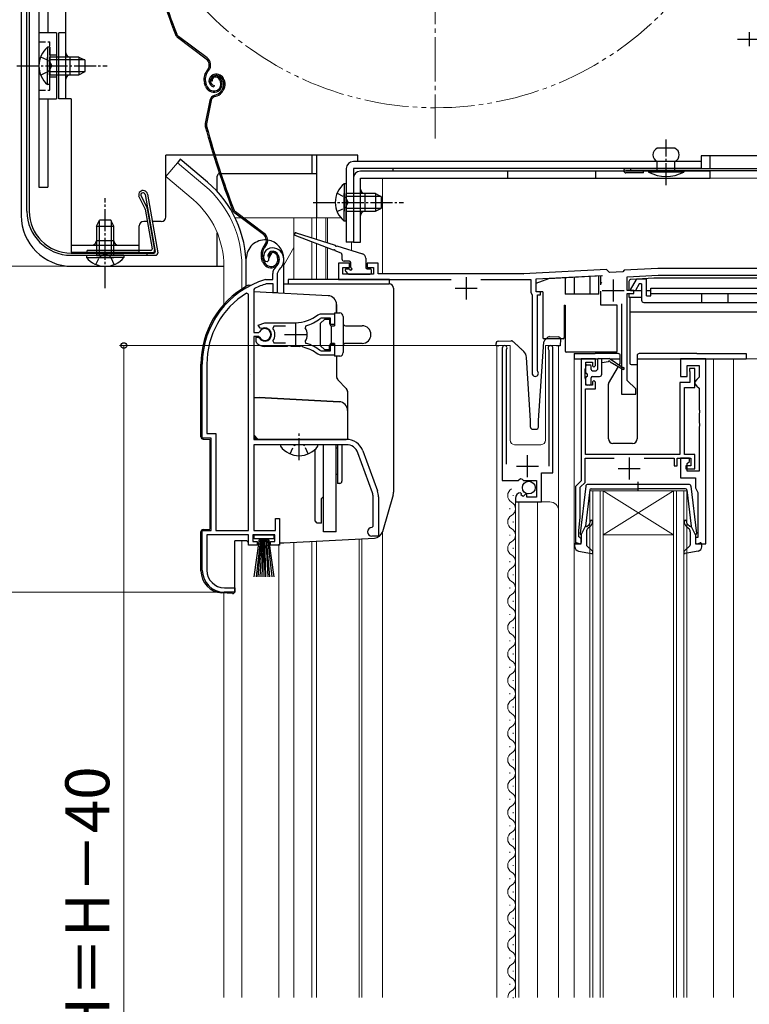
# Model space of a CAD drawing. Extents: x 0 to 1050, y 0 to 1568.
# Drawn here: x 211 to 376, y 915 to 1138 of the extents above; entities that cross this region are included whole.
import ezdxf

# ---------------------------------------------------------------- set-up
doc = ezdxf.new("R2010")
doc.units = 0
for name, pattern in [('YCENTER_1', [13, 10, -1, 1, -1]), ('YDIVIDE_1', [15, 10, -1, 1, -1, 1, -1]), ('YHIDDEN_1', [4, 3, -1])]:
    doc.linetypes.add(name, pattern=pattern)
for name, color, linetype, lineweight in [('YKK_11', 7, 'CONTINUOUS', 30), ('YKK_12', 2, 'CONTINUOUS', 13), ('YKK_13', 4, 'CONTINUOUS', 30), ('YKK_D', 6, 'CONTINUOUS', 13)]:
    doc.layers.add(name, color=color, linetype=linetype, lineweight=lineweight)
doc.styles.add('text-b', font='txt', dxfattribs={"bigfont": 'extfont2.shx'})

msp = doc.modelspace()

# ---------------------------------------------------------------- linework, layer by layer
at = {"layer": 'YKK_11', "linetype": 'ByBlock', "lineweight": -2, "ltscale": 0.5}
for p, q in [((268.19, 1085.47), (267.34, 1083.94)), ((267, 1083.29), (266.55, 1083.33)), ((267.29, 1083.57), (267, 1083.29)), ((267.34, 1083.94), (267.29, 1083.57)), ((285.69, 1082.97), (283.19, 1082.97)), ((283.19, 1082.97), (283.19, 1079.27)), ((285.69, 1081.97), (285.69, 1082.97)), ((292.19, 1082.97), (289.69, 1082.97)), ((289.69, 1082.97), (289.69, 1081.97)), ((292.19, 1080.57), (292.19, 1082.97)), ((268.29, 1079.27), (268.29, 1080.6)), ((269.64, 1081.36), (269.29, 1080.6)), ((269.29, 1080.6), (269.29, 1076.27)), ((284.19, 1080.47), (284.19, 1081.97)), ((284.19, 1081.97), (285.69, 1081.97)), ((291.19, 1080.47), (284.19, 1080.47)), ((289.69, 1081.97), (291.19, 1081.97)), ((291.19, 1081.97), (291.19, 1080.47)), ((325.14, 1080.57), (292.19, 1080.57)), ((344.09, 1081.56), (325.24, 1080.57)), ((328.09, 1079.42), (342.95, 1080.2)), ((344.75, 1080.89), (344.09, 1081.56)), ((347.77, 1081.05), (344.75, 1080.89)), ((348.09, 1081.37), (347.77, 1081.05)), ((355.73, 1081.77), (348.09, 1081.37)), ((348.79, 1079.9), (355.77, 1080.27)), ((348.79, 1076.77), (348.79, 1079.9)), ((384.19, 1081.77), (355.73, 1081.77)), ((355.77, 1080.27), (385.62, 1080.27)), ((266.65, 1079.26), (266.73, 1079.27)), ((266.73, 1079.27), (268.29, 1079.27)), ((266.88, 1078.27), (266.79, 1078.26)), ((268.39, 1078.27), (266.88, 1078.27)), ((268.39, 1076.27), (268.39, 1078.27)), ((283.19, 1079.27), (308.81, 1079.27)), ((315.57, 1079.27), (326.89, 1079.27)), ((326.89, 1079.27), (326.89, 1076.29)), ((328.09, 1076.47), (328.09, 1079.42)), ((262.79, 1075.94), (262.33, 1076.19)), ((262.79, 1022.27), (262.79, 1075.94)), ((264.16, 1077.24), (263.99, 1076.97)), ((263.99, 1076.97), (263.99, 1067.22)), ((269.29, 1076.27), (268.39, 1076.27)), ((326.89, 1076.29), (327.19, 1075.77)), ((327.19, 1075.77), (327.19, 1057.97)), ((329.09, 1076.47), (328.09, 1076.47)), ((328.39, 1058.57), (328.39, 1075.77)), ((328.39, 1075.77), (329.09, 1075.77)), ((329.09, 1075.77), (329.09, 1076.47)), ((350.29, 1076.77), (348.79, 1076.77)), ((348.79, 1056.37), (348.79, 1076.07)), ((348.79, 1076.07), (350.29, 1076.07)), ((350.29, 1076.07), (350.29, 1076.77)), ((347.49, 1073.77), (347.49, 1053.27)), ((278.52, 1071.25), (279.14, 1071.47)), ((279.14, 1071.47), (282.29, 1071.47)), ((282.29, 1071.47), (282.29, 1069.02)), ((265.01, 1068.87), (266.49, 1069.47)), ((265.47, 1068.22), (265.01, 1068.87)), ((266.49, 1069.47), (273.49, 1069.47)), ((275.81, 1068.77), (275.64, 1068.31)), ((279.25, 1070.47), (279.06, 1070.4)), ((281.39, 1070.47), (279.25, 1070.47)), ((281.39, 1069.02), (281.39, 1070.47)), ((282.29, 1069.02), (281.39, 1069.02)), ((263.99, 1067.22), (265.02, 1067.22)), ((265.02, 1067.22), (265.28, 1067.38)), ((265.84, 1068.12), (265.47, 1068.22)), ((268.54, 1068.67), (268.3, 1068.18)), ((271.19, 1068.67), (268.54, 1068.67)), ((263.99, 1066.32), (263.99, 1042.97)), ((265.02, 1066.32), (263.99, 1066.32)), ((264.49, 1065.16), (264.49, 1066.17)), ((264.49, 1066.17), (264.93, 1066.17)), ((264.65, 1064.79), (264.49, 1065.16)), ((264.93, 1066.17), (265.19, 1066.02)), ((265.28, 1066.15), (265.02, 1066.32)), ((268.3, 1065.35), (268.54, 1064.87)), ((268.54, 1064.87), (271.19, 1064.87)), ((275.64, 1065.23), (275.81, 1064.76)), ((281.39, 1063.07), (281.39, 1064.52)), ((281.39, 1064.52), (282.29, 1064.52)), ((282.29, 1064.52), (282.29, 1062.07)), ((271.53, 1064.07), (266.49, 1064.07)), ((271.71, 1064.19), (271.53, 1064.07)), ((272.26, 1064.19), (271.71, 1064.19)), ((272.45, 1064.07), (272.26, 1064.19)), ((273.49, 1064.07), (272.45, 1064.07)), ((274.53, 1064.12), (274.34, 1064.02)), ((275.08, 1064.03), (274.53, 1064.12)), ((275.23, 1063.88), (275.08, 1064.03)), ((279.14, 1062.07), (278.52, 1062.29)), ((279.06, 1063.13), (279.25, 1063.07)), ((282.29, 1062.07), (279.14, 1062.07)), ((279.25, 1063.07), (281.39, 1063.07)), ((320.39, 1063.72), (320.39, 1033.67)), ((321.34, 1063.24), (321.39, 1063.41)), ((321.34, 1037.37), (321.34, 1063.24)), ((330.89, 1063.41), (330.94, 1063.24)), ((330.94, 1063.24), (330.94, 1036.87)), ((331.89, 1035.37), (331.89, 1063.72)), ((252.29, 1043.27), (252.29, 1060.07)), ((253.34, 1060.07), (253.34, 1044.32)), ((341.59, 1061.27), (338.29, 1061.27)), ((338.29, 1061.27), (338.29, 1033.57)), ((339.39, 1059.27), (339.39, 1060.47)), ((339.39, 1060.47), (340.89, 1060.47)), ((340.89, 1060.47), (340.89, 1059.67)), ((341.19, 1059.37), (341.59, 1059.77)), ((341.59, 1059.77), (341.59, 1061.27)), ((366.59, 1061.27), (360.89, 1061.27)), ((360.89, 1061.27), (360.89, 1057.27)), ((362.39, 1057.27), (362.39, 1059.77)), ((362.39, 1059.77), (365.09, 1059.77)), ((365.09, 1059.77), (365.09, 1057.07)), ((366.59, 1019.27), (366.59, 1061.27)), ((328.45, 1058.39), (328.39, 1058.57)), ((339.19, 1058.82), (339.29, 1059.04)), ((339.19, 1056.91), (339.19, 1058.82)), ((339.29, 1059.04), (339.39, 1059.27)), ((340.89, 1059.67), (341.19, 1059.37)), ((364.09, 1059.07), (362.89, 1059.07)), ((362.89, 1059.07), (362.89, 1058.67)), ((362.89, 1058.67), (362.94, 1058.5)), ((362.94, 1058.5), (362.99, 1058.34)), ((362.99, 1058.34), (362.99, 1055.87)), ((364.09, 1054.77), (364.09, 1059.07)), ((339.29, 1056.69), (339.19, 1056.91)), ((339.39, 1056.47), (339.29, 1056.69)), ((339.39, 1055.27), (339.39, 1056.47)), ((340.89, 1055.27), (339.39, 1055.27)), ((341.19, 1056.37), (340.89, 1056.07)), ((340.89, 1056.07), (340.89, 1055.27)), ((341.59, 1055.97), (341.19, 1056.37)), ((341.59, 1054.47), (341.59, 1055.97)), ((350.69, 1054.47), (348.79, 1056.37)), ((362.99, 1055.87), (360.69, 1055.87)), ((360.69, 1055.87), (360.69, 1039.57)), ((360.89, 1057.27), (362.39, 1057.27)), ((364.59, 1056.57), (364.09, 1056.07)), ((364.09, 1056.07), (364.09, 1055.57)), ((364.09, 1055.57), (364.59, 1055.07)), ((365.09, 1057.07), (364.59, 1056.57)), ((339.29, 1039.57), (339.29, 1054.47)), ((339.29, 1054.47), (341.59, 1054.47)), ((347.49, 1053.27), (350.69, 1053.27)), ((350.69, 1053.27), (350.69, 1054.47)), ((361.79, 1039.57), (361.79, 1054.77)), ((361.79, 1054.77), (364.09, 1054.77)), ((364.59, 1055.07), (365.09, 1054.57)), ((365.09, 1054.57), (365.09, 1049.73)), ((365.09, 1049.73), (365.21, 1049.54)), ((365.21, 1048.99), (365.09, 1048.81)), ((365.09, 1048.81), (365.09, 1046.73)), ((365.21, 1049.54), (365.21, 1048.99)), ((365.09, 1046.73), (365.21, 1046.54)), ((365.21, 1046.54), (365.21, 1045.99)), ((253.34, 1044.32), (255.34, 1044.32)), ((255.34, 1044.32), (255.34, 1022.27)), ((365.21, 1045.99), (365.09, 1045.81)), ((365.09, 1045.81), (365.09, 1035.77)), ((254.29, 1043.27), (252.29, 1043.27)), ((254.29, 1022.27), (254.29, 1043.27)), ((263.99, 1042.97), (284.99, 1042.97)), ((284.99, 1041.77), (263.99, 1041.77)), ((263.99, 1041.77), (263.99, 1022.27)), ((290.92, 1030.86), (287.62, 1039.93)), ((288.75, 1040.34), (292.05, 1031.27)), ((339.19, 1033.19), (339.19, 1038.67)), ((339.19, 1038.67), (345.79, 1038.67)), ((360.69, 1039.57), (339.29, 1039.57)), ((352.59, 1038.67), (359.39, 1038.67)), ((359.39, 1038.67), (359.39, 1036.97)), ((360.09, 1036.97), (360.09, 1038.67)), ((360.09, 1038.67), (363.19, 1038.67)), ((362.89, 1038.67), (360.89, 1038.67)), ((360.89, 1038.67), (360.89, 1034.27)), ((364.09, 1039.57), (361.79, 1039.57)), ((362.39, 1037.47), (362.89, 1037.97)), ((362.39, 1035.77), (362.39, 1037.47)), ((362.89, 1037.97), (362.89, 1038.67)), ((363.19, 1038.67), (363.19, 1036.97)), ((364.09, 1036.27), (364.09, 1039.57)), ((329.29, 1028.77), (329.29, 1035.37)), ((329.29, 1035.37), (331.89, 1035.37)), ((359.39, 1036.97), (360.09, 1036.97)), ((363.19, 1036.97), (362.09, 1036.97)), ((362.09, 1036.97), (362.09, 1036.27)), ((362.09, 1036.27), (364.09, 1036.27)), ((365.09, 1035.77), (362.39, 1035.77)), ((320.39, 1033.67), (324.02, 1033.67)), ((324.02, 1033.67), (324.56, 1034.12)), ((324.56, 1034.12), (324.89, 1033.97)), ((324.89, 1033.97), (325.19, 1033.67)), ((325.19, 1033.67), (328.19, 1033.67)), ((328.19, 1033.67), (328.19, 1029.87)), ((338.29, 1033.57), (336.99, 1032.27)), ((338.09, 1032.09), (339.19, 1033.19)), ((360.89, 1034.27), (364.29, 1034.27)), ((364.29, 1034.27), (364.29, 1031.97)), ((324.78, 1030.62), (324.57, 1030.87)), ((336.99, 1032.27), (336.99, 1019.27)), ((338.09, 1025.27), (338.09, 1032.09)), ((364.29, 1031.97), (364.68, 1031.18)), ((364.68, 1031.18), (364.79, 1030.94)), ((364.79, 1030.94), (364.79, 1020.67)), ((291.09, 1023.27), (291.09, 1029.9)), ((292.29, 1029.9), (292.29, 1020.97)), ((323.39, 1029.57), (323.39, 1028.77)), ((323.39, 1028.77), (329.29, 1028.77)), ((324.7, 1030.3), (324.78, 1030.62)), ((325.17, 1030.03), (324.7, 1030.3)), ((325.74, 1030.6), (325.17, 1030.03)), ((325.99, 1030.5), (325.74, 1030.6)), ((325.99, 1029.87), (325.99, 1030.5)), ((328.19, 1029.87), (325.99, 1029.87)), ((268.89, 1022.27), (268.89, 1024.97)), ((268.89, 1024.97), (269.79, 1024.97)), ((269.79, 1024.97), (269.79, 1018.97)), ((337.79, 1022.27), (338.09, 1025.27)), ((252.29, 1013.27), (252.29, 1022.27)), ((252.29, 1022.27), (254.29, 1022.27)), ((255.34, 1022.27), (262.79, 1022.27)), ((263.99, 1022.27), (268.89, 1022.27)), ((290.79, 1022.97), (291.09, 1023.27)), ((337.79, 1020.87), (337.79, 1022.27)), ((262.79, 1021.27), (253.34, 1021.27)), ((253.34, 1021.27), (253.34, 1013.27)), ((262.79, 1018.97), (262.79, 1021.27)), ((268.79, 1021.27), (263.79, 1021.27)), ((263.79, 1021.27), (263.79, 1019.77)), ((263.79, 1019.77), (264.79, 1019.77)), ((264.79, 1019.77), (264.79, 1018.97)), ((267.79, 1018.97), (267.79, 1019.77)), ((267.79, 1019.77), (268.79, 1019.77)), ((268.79, 1019.77), (268.79, 1021.27)), ((292.29, 1020.97), (290.79, 1020.97)), ((337.99, 1020.67), (337.79, 1020.87)), ((338.29, 1020.37), (337.99, 1020.67)), ((338.29, 1019.27), (338.29, 1020.37)), ((364.79, 1020.67), (364.29, 1020.67)), ((364.29, 1020.67), (364.29, 1019.27)), ((264.79, 1018.97), (262.79, 1018.97)), ((269.79, 1018.97), (267.79, 1018.97)), ((336.99, 1019.27), (338.29, 1019.27)), ((364.29, 1019.27), (366.59, 1019.27)), ((257.34, 1009.27), (259.69, 1009.27)), ((259.69, 1009.27), (259.69, 1008.27)), ((259.69, 1008.27), (257.29, 1008.27))]:
    msp.add_line(p, q, dxfattribs=at)
at = {"layer": 'YKK_11', "ltscale": 0.5}
for p, q in [((312.19, 1079.77), (312.19, 1074.77)), ((345.59, 1079.27), (345.59, 1074.27)), ((309.69, 1077.27), (314.69, 1077.27)), ((343.09, 1076.77), (348.09, 1076.77)), ((273.49, 1069.27), (273.49, 1064.27)), ((270.99, 1066.77), (275.99, 1066.77)), ((326.14, 1034.37), (326.14, 1039.37)), ((349.19, 1038.87), (349.19, 1033.87)), ((323.64, 1036.87), (328.64, 1036.87)), ((346.69, 1036.37), (351.69, 1036.37))]:
    msp.add_line(p, q, dxfattribs=at)
at = {"layer": 'YKK_11', "linetype": 'ByBlock', "lineweight": -2, "ltscale": 0.5}
for centre, radius, start, end in [((268.19, 1084.47), 2, 90, 214.8357), ((268.19, 1083.87), 2.6, 0, 90), ((268.19, 1083.87), 1.6, 0, 90), ((270.29, 1080.6), 2, 130.6293, 180), ((267.49, 1083.87), 2.3, 310.6294, 0), ((267.49, 1083.87), 3.3, 310.6294, 0), ((325.14, 1082.57), 2, 270, 273), ((272.29, 1060.07), 20, 106.3844, 180), ((272.29, 1060.07), 19, 106.8198, 115.3285), ((272.29, 1060.07), 18.95, 121.6998, 180), ((273.49, 1077.47), 8, 270, 308.9425), ((273.49, 1077.47), 9, 284.9566, 308.2843), ((266.49, 1066.77), 1.5, 210, 115.4059), ((266.49, 1066.77), 1.35, 207.0357, 152.9643), ((266.49, 1066.77), 2.3, 322.0201, 37.9799), ((273.49, 1066.77), 2.65, 324.4524, 35.5476), ((266.49, 1066.77), 2.7, 227.0141, 270), ((273.49, 1056.07), 9, 51.7157, 75.0434), ((320.94, 1063.72), 0.55, 325.4396, 180), ((331.34, 1063.72), 0.55, 0, 214.5607), ((273.49, 1056.07), 8, 83.8901, 90), ((273.49, 1056.07), 8, 51.0576, 77.4058), ((327.89, 1057.97), 0.7, 180, 36.8699), ((284.99, 1038.97), 4, 20, 90), ((284.99, 1038.97), 2.8, 20, 90), ((288.29, 1029.9), 2.8, 0, 20), ((288.29, 1029.9), 4, 0, 20), ((324.69, 1029.57), 1.3, 95.2159, 180), ((290.79, 1021.97), 1, 90, 270), ((257.29, 1013.27), 5, 180, 270), ((257.34, 1013.27), 4, 180, 270)]:
    msp.add_arc(centre, radius, start, end, dxfattribs=at)
at = {"layer": 'YKK_12', "linetype": 'YCENTER_1'}
msp.add_line((305.19, 1111.27), (305.19, 1270.27), dxfattribs=at)
at = {"layer": 'YKK_12'}
for p, q in [((278.19, 1107.47), (278.19, 1093.27)), ((246.64, 1105.8), (244, 1102.66)), ((252.86, 1100.58), (246.64, 1105.8)), ((250.22, 1097.44), (244, 1102.66)), ((384.19, 1102.27), (293.19, 1102.27)), ((293.19, 1102.27), (293.19, 1080.57)), ((294.19, 1102.27), (294.19, 1102.27)), ((259.75, 1093.27), (261.14, 1093.27)), ((261.64, 1093.27), (283.74, 1093.27)), ((273.09, 1093.27), (273.09, 1079.27)), ((277.19, 1093.27), (277.19, 1088.72)), ((278.19, 1093.27), (278.19, 1088.4)), ((280.37, 1093.27), (280.37, 1087.71)), ((280.71, 1093.27), (280.71, 1087.61)), ((277.19, 1087.81), (277.19, 1079.27)), ((278.19, 1087.42), (278.19, 1079.27)), ((280.37, 1086.57), (280.37, 1079.3)), ((286.19, 1087.77), (286.19, 1085.88)), ((273.09, 1086.51), (270.79, 1082.53)), ((280.71, 1086.45), (280.71, 1079.29)), ((257.19, 1082.27), (257.19, 1073.63)), ((261.29, 1082.27), (261.29, 1077.13)), ((322.19, 1064.27), (319.19, 1064.27)), ((319.19, 1064.27), (319.19, 916.27)), ((322.19, 1064.27), (322.19, 1042.77)), ((333.19, 1064.27), (330.19, 1064.27)), ((330.19, 1064.27), (330.19, 1042.77)), ((333.19, 1064.27), (333.19, 916.27)), ((336.69, 1061.27), (336.69, 916.27)), ((368.39, 1061.27), (368.39, 916.27)), ((381.59, 1061.27), (372.89, 1061.27)), ((372.89, 1061.27), (372.89, 916.27)), ((323.19, 1041.77), (329.19, 1041.77)), ((340.29, 1031.27), (343.29, 1031.27)), ((340.29, 916.27), (340.29, 1031.27)), ((340.99, 1031.27), (340.99, 916.27)), ((342.59, 916.27), (342.59, 1031.27)), ((359.29, 1031.27), (343.29, 1031.27)), ((359.29, 1031.27), (343.29, 1021.27)), ((343.29, 1031.27), (359.29, 1021.27)), ((343.29, 1031.27), (343.29, 916.27)), ((359.29, 1031.27), (362.29, 1031.27)), ((359.29, 916.27), (359.29, 1031.27)), ((359.99, 1031.27), (359.99, 916.27)), ((361.59, 916.27), (361.59, 1031.27)), ((362.29, 1031.27), (362.29, 916.27)), ((322.89, 1030.12), (322.89, 1030.32)), ((323.39, 1028.77), (331.19, 1028.77)), ((323.39, 1028.77), (323.39, 916.27)), ((324.19, 1028.77), (324.19, 916.27)), ((328.39, 1028.77), (328.39, 916.27)), ((322.13, 1027.12), (322.13, 1027.32)), ((322.89, 1024.12), (322.89, 1024.32)), ((293.19, 1022.01), (293.19, 916.27)), ((261.29, 1019.97), (261.29, 916.27)), ((273.09, 1019.56), (273.09, 916.27)), ((277.19, 1019.78), (277.19, 916.27)), ((278.19, 1019.86), (278.19, 916.27)), ((287.89, 1020.36), (287.89, 916.27)), ((288.49, 1020.4), (288.49, 916.27)), ((322.13, 1021.12), (322.13, 1021.32)), ((359.29, 1021.27), (343.29, 1021.27)), ((269.69, 916.27), (269.69, 1019.17)), ((322.89, 1018.12), (322.89, 1018.32)), ((322.13, 1015.12), (322.13, 1015.32)), ((322.89, 1012.12), (322.89, 1012.32)), ((322.13, 1009.12), (322.13, 1009.32)), ((257.19, 1008.07), (257.19, 916.27)), ((322.89, 1006.12), (322.89, 1006.32)), ((322.13, 1003.12), (322.13, 1003.32)), ((322.89, 1000.12), (322.89, 1000.32)), ((322.13, 997.12), (322.13, 997.32)), ((322.89, 994.12), (322.89, 994.32)), ((322.13, 991.12), (322.13, 991.32)), ((322.89, 988.12), (322.89, 988.32)), ((322.13, 985.12), (322.13, 985.32)), ((322.89, 982.12), (322.89, 982.32)), ((322.13, 979.12), (322.13, 979.32)), ((322.89, 976.12), (322.89, 976.32)), ((322.13, 973.12), (322.13, 973.32)), ((322.89, 970.12), (322.89, 970.32)), ((322.13, 967.12), (322.13, 967.32)), ((322.89, 964.12), (322.89, 964.32)), ((322.13, 961.12), (322.13, 961.32)), ((322.89, 958.12), (322.89, 958.32)), ((322.13, 955.12), (322.13, 955.32)), ((322.89, 952.12), (322.89, 952.32)), ((322.13, 949.12), (322.13, 949.32)), ((322.89, 946.12), (322.89, 946.32)), ((322.13, 943.12), (322.13, 943.32)), ((322.89, 940.12), (322.89, 940.32)), ((322.13, 937.12), (322.13, 937.32)), ((322.89, 934.12), (322.89, 934.32)), ((322.13, 931.12), (322.13, 931.32)), ((322.89, 928.12), (322.89, 928.32)), ((322.13, 925.12), (322.13, 925.32)), ((322.89, 922.12), (322.89, 922.32)), ((322.13, 919.12), (322.13, 919.32)), ((322.89, 916.12), (322.89, 916.32))]:
    msp.add_line(p, q, dxfattribs=at)
at = {"layer": 'YKK_12', "linetype": 'YDIVIDE_1'}
msp.add_circle((305.19, 1190.77), 72.5, dxfattribs=at)
at = {"layer": 'YKK_12'}
for centre, radius, start, end in [((237.19, 1082.27), 24.1, 0, 49.4407), ((237.19, 1082.27), 20, 0, 49.3261), ((323.19, 1042.77), 1, 180, 270), ((329.19, 1042.77), 1, 270, 0), ((323.35, 1030.22), 1.72, 119.2025, 240.7975), ((321.67, 1027.22), 1.72, 299.2025, 60.7975), ((331.19, 1026.77), 2, 0, 90), ((323.35, 1024.22), 1.72, 119.2025, 240.7975), ((321.67, 1021.22), 1.72, 299.2025, 60.7975), ((323.35, 1018.22), 1.72, 119.2025, 240.7975), ((321.67, 1015.22), 1.72, 299.2025, 60.7975), ((323.35, 1012.22), 1.72, 119.2025, 240.7975), ((321.67, 1009.22), 1.72, 299.2025, 60.7975), ((323.35, 1006.22), 1.72, 119.2025, 240.7975), ((321.67, 1003.22), 1.72, 299.2025, 60.7975), ((323.35, 1000.22), 1.72, 119.2025, 240.7975), ((321.67, 997.22), 1.72, 299.2025, 60.7975), ((323.35, 994.22), 1.72, 119.2025, 240.7975), ((321.67, 991.22), 1.72, 299.2025, 60.7975), ((323.35, 988.22), 1.72, 119.2025, 240.7975), ((321.67, 985.22), 1.72, 299.2025, 60.7975), ((323.35, 982.22), 1.72, 119.2025, 240.7975), ((321.67, 979.22), 1.72, 299.2025, 60.7975), ((323.35, 976.22), 1.72, 119.2025, 240.7975), ((321.67, 973.22), 1.72, 299.2025, 60.7975), ((323.35, 970.22), 1.72, 119.2025, 240.7975), ((321.67, 967.22), 1.72, 299.2025, 60.7975), ((323.35, 964.22), 1.72, 119.2025, 240.7975), ((321.67, 961.22), 1.72, 299.2025, 60.7975), ((323.35, 958.22), 1.72, 119.2025, 240.7975), ((321.67, 955.22), 1.72, 299.2025, 60.7975), ((323.35, 952.22), 1.72, 119.2025, 240.7975), ((321.67, 949.22), 1.72, 299.2025, 60.7975), ((323.35, 946.22), 1.72, 119.2025, 240.7975), ((321.67, 943.22), 1.72, 299.2025, 60.7975), ((323.35, 940.22), 1.72, 119.2025, 240.7975), ((321.67, 937.22), 1.72, 299.2025, 60.7975), ((323.35, 934.22), 1.72, 119.2025, 240.7975), ((321.67, 931.22), 1.72, 299.2025, 60.7975), ((323.35, 928.22), 1.72, 119.2025, 240.7975), ((321.67, 925.22), 1.72, 299.2025, 60.7975), ((323.35, 922.22), 1.72, 119.2025, 240.7975), ((321.67, 919.22), 1.72, 299.2025, 60.7975), ((323.35, 916.22), 1.72, 119.2025, 178.3049)]:
    msp.add_arc(centre, radius, start, end, dxfattribs=at)
at = {"layer": 'YKK_13'}
for p, q in [((215.19, 1222.37), (215.19, 1100.27)), ((217.19, 1221.87), (217.19, 1135.27)), ((211.19, 1220.5), (211.19, 1093.77)), ((212.49, 1094.77), (212.49, 1220.55)), ((212.99, 1220.55), (212.99, 1094.77)), ((221.29, 1120.27), (221.29, 1218.27)), ((215.19, 1211.77), (215.19, 1100.27)), ((219.19, 1135.27), (215.19, 1135.27)), ((219.19, 1135.27), (219.19, 1120.27)), ((221.29, 1135.27), (219.69, 1135.27)), ((219.69, 1120.27), (219.69, 1135.27)), ((253.2, 1129.34), (246.7, 1134.22)), ((253.38, 1129.58), (246.88, 1134.46)), ((376.49, 1135.47), (376.49, 1132.27)), ((217.18, 1132.02), (217.18, 1125.77)), ((217.69, 1132.02), (217.18, 1132.02)), ((217.69, 1132.02), (217.69, 1125.77)), ((217.18, 1123.52), (217.18, 1129.77)), ((224.29, 1129.77), (217.69, 1129.77)), ((217.69, 1123.52), (217.69, 1129.77)), ((225.59, 1129.12), (217.69, 1129.12)), ((222.29, 1125.77), (222.29, 1129.77)), ((224.29, 1129.77), (224.29, 1125.77)), ((224.29, 1129.77), (225.69, 1129.07)), ((225.69, 1126.47), (225.69, 1129.07)), ((253.54, 1126.96), (253.26, 1126.59)), ((225.59, 1126.43), (217.69, 1126.43)), ((217.69, 1125.77), (224.29, 1125.77)), ((224.29, 1125.77), (225.69, 1126.47)), ((253.5, 1126.41), (253.78, 1126.78)), ((254.96, 1125.79), (254.77, 1125.73)), ((255.05, 1125.51), (254.86, 1125.45)), ((256.55, 1124.64), (256.71, 1124.16)), ((257.23, 1124.64), (257.35, 1124.26)), ((217.69, 1123.52), (217.18, 1123.52)), ((253.03, 1123.17), (252.81, 1123.86)), ((253.32, 1123.26), (253.09, 1123.95)), ((254.56, 1124.3), (254.27, 1124.21)), ((254.97, 1123.32), (254.91, 1123.03)), ((256.27, 1124.54), (256.42, 1124.07)), ((256.97, 1122.75), (256.72, 1122.25)), ((256.94, 1124.55), (257.08, 1124.13)), ((257.24, 1122.62), (256.98, 1122.11)), ((215.19, 1120.27), (219.19, 1120.27)), ((217.19, 1120.27), (217.19, 1100.27)), ((222.49, 1120.27), (219.69, 1120.27)), ((222.49, 1120.27), (222.49, 1085.47)), ((255.01, 1121.08), (255.55, 1121.25)), ((255.1, 1120.79), (255.65, 1120.97)), ((254.01, 1119.95), (252.95, 1114.7)), ((254.3, 1119.89), (253.24, 1114.64)), ((359.59, 1109.07), (355.59, 1109.07)), ((243.99, 1093.47), (243.99, 1107.47)), ((254.87, 1107.47), (243.99, 1107.47)), ((287.59, 1107.47), (255.18, 1107.47)), ((277.19, 1107.47), (277.19, 1103.27)), ((278.19, 1107.47), (278.19, 1093.27)), ((287.59, 1106.07), (287.59, 1107.47)), ((380.69, 1107.37), (365.59, 1107.37)), ((365.59, 1107.37), (365.59, 1104.47)), ((367.59, 1104.47), (367.59, 1107.37)), ((247.28, 1106.56), (246.64, 1105.8)), ((253.5, 1101.34), (247.28, 1106.56)), ((284.99, 1104.47), (284.99, 1087.77)), ((365.59, 1106.07), (286.59, 1106.07)), ((286.59, 1104.47), (286.59, 1087.77)), ((365.59, 1104.47), (286.59, 1104.47)), ((295.59, 1104.47), (295.59, 1103.87)), ((348.49, 1104.47), (380.69, 1104.47)), ((349.49, 1104.47), (349.49, 1103.97)), ((355.59, 1103.87), (355.59, 1106.07)), ((359.59, 1103.87), (359.59, 1106.07)), ((255.69, 1099.23), (255.69, 1102.77)), ((256.22, 1103.27), (256.19, 1103.27)), ((278.19, 1103.27), (256.54, 1103.27)), ((286.59, 1102.27), (286.59, 1087.77)), ((367.59, 1103.87), (288.19, 1103.87)), ((288.19, 1102.27), (367.59, 1102.27)), ((288.19, 1087.77), (288.19, 1102.27)), ((321.59, 1103.87), (321.59, 1102.27)), ((341.59, 1103.87), (341.59, 1102.27)), ((380.69, 1103.97), (348.49, 1103.97)), ((352.49, 1103.47), (348.49, 1103.47)), ((352.49, 1103.47), (352.49, 1103.97)), ((361.59, 1103.87), (353.59, 1103.87)), ((353.59, 1103.87), (353.59, 1103.67)), ((361.59, 1103.67), (353.59, 1103.67)), ((361.59, 1103.87), (361.59, 1103.67)), ((367.59, 1102.27), (367.59, 1103.87)), ((215.19, 1100.27), (217.19, 1100.27)), ((284.48, 1101.02), (284.48, 1094.77)), ((284.99, 1101.02), (284.48, 1101.02)), ((284.99, 1101.02), (284.99, 1094.77)), ((239.29, 1095.34), (237.88, 1098.23)), ((238.36, 1098.39), (239.77, 1095.5)), ((239.34, 1098.56), (241.63, 1085.62)), ((239.84, 1098.65), (242.18, 1085.35)), ((284.48, 1092.52), (284.48, 1098.77)), ((291.59, 1098.77), (284.99, 1098.77)), ((284.99, 1092.52), (284.99, 1098.77)), ((292.89, 1098.12), (284.99, 1098.12)), ((289.19, 1098.77), (289.19, 1094.77)), ((291.59, 1098.77), (291.59, 1094.77)), ((291.59, 1098.77), (292.99, 1098.07)), ((292.99, 1095.47), (292.99, 1098.07)), ((239.32, 1095.26), (240.91, 1086.22)), ((239.8, 1095.42), (241.47, 1085.95)), ((266.16, 1089.49), (259.67, 1094.37)), ((266.34, 1089.73), (259.85, 1094.61)), ((292.89, 1095.43), (284.99, 1095.43)), ((284.99, 1094.77), (291.59, 1094.77)), ((291.59, 1094.77), (292.99, 1095.47)), ((228.24, 1091.37), (228.94, 1092.77)), ((228.24, 1091.37), (228.24, 1084.77)), ((228.24, 1091.37), (232.24, 1091.37)), ((228.89, 1092.67), (228.89, 1084.77)), ((231.54, 1092.77), (228.94, 1092.77)), ((232.24, 1091.37), (231.54, 1092.77)), ((231.58, 1092.67), (231.58, 1084.77)), ((232.24, 1084.77), (232.24, 1091.37)), ((237.99, 1085.47), (237.99, 1091.47)), ((239.81, 1092.47), (238.99, 1092.47)), ((242.99, 1092.47), (240.93, 1092.47)), ((284.99, 1092.52), (284.48, 1092.52)), ((255.69, 1082.27), (255.69, 1089.87)), ((282.08, 1085.91), (273.38, 1089.29)), ((273.58, 1089.85), (282.45, 1087.06)), ((222.49, 1087.07), (237.99, 1087.07)), ((232.24, 1088.07), (228.24, 1088.07)), ((266.5, 1087.11), (266.22, 1086.74)), ((266.46, 1086.56), (266.74, 1086.93)), ((282.83, 1086.94), (288.69, 1085.09)), ((286.59, 1087.77), (284.99, 1087.77)), ((286.59, 1087.77), (288.19, 1087.77)), ((222.49, 1085.47), (237.99, 1085.47)), ((222.49, 1085.27), (241.33, 1085.27)), ((222.49, 1084.77), (241.69, 1084.77)), ((225.99, 1084.77), (232.24, 1084.77)), ((225.99, 1084.77), (225.99, 1084.26)), ((240.62, 1085.87), (226.19, 1085.87)), ((226.19, 1085.37), (226.19, 1085.87)), ((226.19, 1085.37), (240.97, 1085.37)), ((234.49, 1084.77), (228.24, 1084.77)), ((234.49, 1084.77), (234.49, 1084.26)), ((239.69, 1085.27), (239.69, 1084.77)), ((267.52, 1084.45), (267.24, 1084.36)), ((269.23, 1084.69), (269.39, 1084.22)), ((269.52, 1084.79), (269.67, 1084.31)), ((283.79, 1085.24), (282.46, 1085.76)), ((283.99, 1084.96), (283.99, 1083.97)), ((222.69, 1082.27), (257.19, 1082.27)), ((225.99, 1084.26), (232.24, 1084.26)), ((234.49, 1084.26), (228.24, 1084.26)), ((262.29, 1077.73), (262.29, 1084.02)), ((266, 1083.32), (265.77, 1084.01)), ((266.28, 1083.41), (266.06, 1084.1)), ((270.79, 1076.11), (270.79, 1084.02)), ((285.69, 1083.47), (284.49, 1083.47)), ((285.99, 1081.97), (285.99, 1083.17)), ((289.39, 1084.13), (289.39, 1081.97)), ((284.77, 1081.16), (285.37, 1080.56)), ((284.99, 1081.67), (285.69, 1081.67)), ((285.59, 1080.47), (290.39, 1080.47)), ((289.69, 1081.67), (290.39, 1081.67)), ((290.69, 1080.77), (290.69, 1081.37)), ((330.94, 1079.51), (343.19, 1080.15)), ((340.29, 1080), (340.29, 1075.97)), ((342.29, 1075.97), (342.29, 1080.1)), ((342.79, 1078.1), (342.79, 1080.13)), ((262.79, 1077.97), (263.33, 1077.97)), ((270.79, 1078.27), (294.69, 1078.27)), ((294.79, 1079.27), (271.79, 1079.27)), ((271.79, 1079.27), (271.79, 1078.27)), ((294.79, 1078.26), (294.79, 1079.27)), ((328.09, 1078.47), (330.94, 1079.51)), ((328.09, 1076.77), (328.09, 1078.46)), ((334.69, 1079.7), (334.69, 1075.97)), ((336.69, 1079.81), (336.69, 1075.97)), ((342.95, 1078.65), (342.79, 1078.43)), ((349.14, 1078.8), (349.14, 1076.77)), ((350.72, 1079.12), (349.54, 1077.07)), ((354.84, 1079.57), (349.61, 1079.3)), ((351.5, 1078.27), (350.64, 1076.77)), ((353.14, 1079.37), (351.16, 1079.37)), ((352.04, 1078.27), (351.5, 1078.27)), ((352.04, 1078.27), (352.04, 1074.57)), ((353.14, 1075.57), (353.14, 1079.37)), ((382.44, 1079.57), (354.84, 1079.57)), ((280.89, 1075.58), (263.99, 1076.47)), ((295.69, 1077.27), (295.69, 1030.95)), ((329.59, 1076.47), (328.39, 1076.47)), ((329.59, 1076.47), (329.59, 1066.07)), ((342.29, 1075.97), (334.69, 1075.97)), ((342.79, 1073.47), (342.79, 1076.6)), ((349.54, 1076.77), (349.14, 1076.77)), ((349.14, 1076.07), (349.14, 1075.27)), ((349.54, 1077.07), (349.54, 1076.77)), ((349.54, 1076.77), (350.64, 1076.77)), ((350.64, 1076.77), (352.04, 1076.77)), ((353.14, 1076.77), (354.14, 1076.77)), ((353.14, 1075.57), (354.14, 1075.57)), ((354.14, 1075.57), (354.14, 1077.27)), ((354.14, 1077.27), (383.14, 1077.27)), ((354.14, 1076.07), (383.14, 1076.07)), ((365.64, 1076.07), (365.64, 1074.07)), ((371.64, 1076.07), (371.64, 1074.07)), ((282.79, 1073.59), (282.79, 1071.67)), ((334.49, 1073.47), (334.49, 1066.07)), ((334.49, 1073.47), (334.69, 1073.47)), ((334.69, 1073.47), (334.69, 1063.07)), ((346.49, 1073.47), (342.79, 1073.47)), ((346.49, 1063.07), (346.49, 1073.47)), ((349.14, 1075.27), (352.04, 1075.27)), ((349.34, 1075.27), (349.34, 1060.27)), ((352.54, 1074.07), (384.74, 1074.07)), ((282.29, 1071.67), (282.29, 1068.77)), ((282.29, 1071.67), (283.49, 1071.67)), ((349.34, 1071.97), (387.94, 1071.97)), ((279.09, 1069.27), (280.09, 1070.27)), ((279.09, 1069.27), (279.09, 1064.27)), ((280.09, 1070.27), (281.19, 1070.27)), ((281.19, 1070.27), (281.19, 1069.27)), ((281.59, 1068.77), (281.59, 1064.77)), ((281.59, 1068.77), (282.29, 1068.77)), ((284.29, 1070.87), (284.29, 1062.67)), ((284.79, 1068.77), (288.59, 1068.77)), ((280.09, 1063.27), (279.09, 1064.27)), ((281.19, 1063.27), (281.19, 1064.27)), ((282.29, 1064.77), (281.59, 1064.77)), ((282.29, 1064.77), (282.29, 1061.87)), ((288.59, 1064.77), (284.79, 1064.77)), ((319, 1064.24), (318.98, 1064.74)), ((319.01, 1064.24), (319, 1064.24)), ((319.04, 1064.24), (319.01, 1064.24)), ((319.08, 1064.24), (319.04, 1064.24)), ((319.14, 1064.24), (319.08, 1064.24)), ((319.22, 1064.24), (319.14, 1064.24)), ((319.31, 1064.25), (319.22, 1064.24)), ((319.4, 1064.25), (319.31, 1064.25)), ((319.5, 1064.25), (319.4, 1064.25)), ((319.46, 1065.25), (322.32, 1065.35)), ((319.5, 1064.25), (319.6, 1064.26)), ((328.59, 1047.28), (329.84, 1065.12)), ((334.19, 1065.77), (329.89, 1065.77)), ((330, 1065.45), (330.77, 1066.18)), ((331.13, 1066.31), (333.15, 1066.24)), ((332.68, 1064.26), (333.08, 1064.24)), ((333.18, 1064.24), (333.08, 1064.24)), ((333.28, 1064.24), (333.18, 1064.24)), ((333.36, 1064.23), (333.28, 1064.24)), ((333.44, 1064.23), (333.36, 1064.23)), ((333.5, 1064.23), (333.44, 1064.23)), ((333.55, 1064.23), (333.5, 1064.23)), ((333.57, 1064.23), (333.55, 1064.23)), ((333.58, 1064.23), (333.57, 1064.23)), ((333.64, 1065.72), (333.58, 1064.23)), ((281.19, 1063.27), (280.09, 1063.27)), ((346.19, 1062.77), (334.99, 1062.77)), ((336.7, 1062.47), (336.7, 1061.27)), ((336.7, 1062.47), (339.4, 1062.47)), ((339.4, 1062.47), (341.5, 1062.47)), ((346.7, 1062.47), (341.5, 1062.47)), ((347.2, 1060.32), (347.2, 1061.97)), ((351, 1061.97), (351, 1043.07)), ((364.6, 1062.47), (351.5, 1062.47)), ((364.6, 1062.47), (375.8, 1062.47)), ((375.8, 1062.47), (375.8, 1061.27)), ((251.99, 1043.55), (251.99, 1060.07)), ((283.49, 1061.87), (282.29, 1061.87)), ((282.79, 1061.87), (282.79, 1057.18)), ((326.79, 1047.27), (325.91, 1061.6)), ((336.7, 1061.27), (342.07, 1061.27)), ((339.69, 1059.87), (340.29, 1059.87)), ((341.99, 1061.06), (341.99, 1058.87)), ((342.29, 1061.36), (344.69, 1061.36)), ((342.99, 1057.77), (342.99, 1061.36)), ((344.49, 1060.56), (342.99, 1060.36)), ((347.79, 1059.24), (344.69, 1061.36)), ((344.83, 1061.27), (347.2, 1061.27)), ((344.89, 1060.56), (347.79, 1058.89)), ((346.95, 1059.82), (347.15, 1060.17)), ((349.64, 1059.97), (351, 1059.97)), ((351, 1061.27), (375.8, 1061.27)), ((263.33, 1057.77), (263.33, 1057.77)), ((263.33, 1057.77), (263.33, 1057.77)), ((339.39, 1058.17), (339.39, 1059.57)), ((339.69, 1057.87), (339.69, 1057.27)), ((340.59, 1058.87), (340.59, 1059.57)), ((340.89, 1058.57), (341.69, 1058.57)), ((344.54, 1055.64), (346.76, 1059.49)), ((283.08, 1056.48), (284.99, 1054.56)), ((339.39, 1055.57), (339.39, 1056.97)), ((340.29, 1055.27), (339.69, 1055.27)), ((340.59, 1055.57), (340.59, 1056.97)), ((340.89, 1057.27), (342.49, 1057.27)), ((344.5, 1043.07), (344.5, 1055.49)), ((285.29, 1053.85), (285.29, 1042.97)), ((263.99, 1052.47), (265.19, 1052.47)), ((283.39, 1051.51), (265.19, 1052.47)), ((326.79, 1045.77), (326.79, 1047.27)), ((328.59, 1045.77), (328.59, 1047.25)), ((327.29, 1045.27), (328.09, 1045.27)), ((252.46, 1043.05), (253.99, 1042.97)), ((253.99, 1042.97), (253.99, 1022.57)), ((285.29, 1042.97), (264.99, 1042.97)), ((350, 1042.07), (345.5, 1042.07)), ((278.26, 1041.77), (270.31, 1041.77)), ((277.89, 1024.47), (277.89, 1040.68)), ((279.79, 1021.97), (279.79, 1041.77)), ((282.69, 1021.97), (282.69, 1041.77)), ((282.99, 1040.97), (282.69, 1040.97)), ((282.99, 1041.77), (282.99, 1032.97)), ((283.99, 1041.77), (283.99, 1033.47)), ((282.99, 1034.97), (282.69, 1034.97)), ((283.49, 1032.97), (282.99, 1032.97)), ((351.29, 1031.18), (351.29, 1033.31)), ((339.34, 1032.32), (338.09, 1021.58)), ((340.26, 1031.5), (339.3, 1023.26)), ((362.75, 1032.76), (339.84, 1032.76)), ((340.56, 1031.76), (351.29, 1031.76)), ((362.02, 1031.76), (351.29, 1031.76)), ((362.32, 1031.5), (363.28, 1023.26)), ((363.24, 1032.32), (364.49, 1021.58)), ((279.39, 1029.57), (279.79, 1029.97)), ((279.39, 1023.97), (279.39, 1029.57)), ((295.61, 1030.4), (293.18, 1021.99)), ((278.39, 1023.97), (277.89, 1024.47)), ((279.39, 1023.97), (278.39, 1023.97)), ((251.99, 1013.09), (251.99, 1021.99)), ((252.46, 1022.49), (253.99, 1022.57)), ((282.69, 1021.97), (279.79, 1021.97)), ((338.29, 1021.26), (339.3, 1023.26)), ((339.49, 1022), (339.49, 1019)), ((339.65, 1023.25), (340.03, 1023.57)), ((340.36, 1023.19), (339.85, 1022.76)), ((362.23, 1023.19), (362.73, 1022.76)), ((362.93, 1023.25), (362.55, 1023.57)), ((363.09, 1022), (363.09, 1019)), ((364.29, 1021.26), (363.28, 1023.26)), ((259.69, 1008.47), (259.69, 1019.97)), ((262.42, 1019.97), (259.69, 1019.97)), ((264.04, 1020.42), (264.04, 1021.27)), ((264.04, 1021.27), (268.54, 1021.27)), ((268.54, 1020.42), (264.04, 1020.42)), ((264.04, 1011.77), (265.29, 1020.42)), ((265.49, 1020.42), (264.49, 1011.77)), ((265.69, 1020.42), (264.94, 1011.77)), ((265.89, 1020.42), (265.39, 1011.77)), ((266.09, 1020.42), (265.84, 1011.77)), ((266.29, 1020.42), (266.29, 1011.77)), ((266.74, 1011.77), (266.49, 1020.42)), ((266.69, 1020.42), (267.19, 1011.77)), ((267.64, 1011.77), (266.89, 1020.42)), ((267.09, 1020.42), (268.09, 1011.77)), ((267.29, 1020.42), (268.54, 1011.77)), ((268.54, 1021.27), (268.54, 1020.42)), ((270.81, 1019.47), (291.37, 1020.55)), ((338.29, 1021.26), (338.29, 1019.56)), ((364.29, 1021.26), (364.29, 1019.56)), ((269.79, 1019.47), (270.76, 1019.47)), ((336.89, 1018.59), (336.89, 1019.16)), ((337.91, 1019.27), (337.27, 1019.45)), ((337.71, 1017.61), (340.64, 1017.07)), ((339.59, 1018.77), (340.89, 1017.58)), ((362.99, 1018.77), (361.69, 1017.58)), ((364.87, 1017.61), (361.95, 1017.07)), ((364.67, 1019.27), (365.31, 1019.45)), ((365.69, 1018.59), (365.69, 1019.16)), ((259.16, 1007.97), (256.73, 1008.1))]:
    msp.add_line(p, q, dxfattribs=at)
at = {"layer": 'YKK_13', "linetype": 'YCENTER_1', "ltscale": 0.5}
for p, q in [((373.82, 1133.87), (385.49, 1133.87)), ((210.19, 1127.77), (230.69, 1127.77)), ((357.59, 1100.67), (357.59, 1111.07)), ((230.24, 1077.27), (230.24, 1097.77)), ((277.49, 1096.77), (297.99, 1096.77)), ((274.29, 1038.27), (274.29, 1044.57))]:
    msp.add_line(p, q, dxfattribs=at)
at = {"layer": 'YKK_13', "linetype": 'YHIDDEN_1', "ltscale": 0.5}
for p, q in [((215.19, 1133.27), (217.69, 1133.27)), ((217.69, 1122.27), (217.69, 1133.27)), ((215.59, 1129.85), (217.5, 1128.92)), ((217.69, 1130.27), (219.19, 1130.27)), ((217.5, 1128.92), (218.11, 1127.77)), ((217.5, 1126.63), (218.11, 1127.77)), ((215.59, 1125.7), (217.5, 1126.63)), ((217.69, 1125.27), (219.19, 1125.27)), ((215.19, 1122.27), (217.69, 1122.27)), ((282.89, 1098.85), (284.8, 1097.92)), ((284.8, 1097.92), (285.41, 1096.77)), ((282.89, 1094.7), (284.8, 1095.63)), ((284.8, 1095.63), (285.41, 1096.77)), ((228.16, 1082.67), (229.09, 1084.58)), ((229.09, 1084.58), (230.24, 1085.19)), ((231.38, 1084.58), (230.24, 1085.19)), ((232.31, 1082.67), (231.38, 1084.58)), ((272.21, 1039.69), (273.14, 1041.56)), ((273.14, 1041.56), (273.54, 1041.77)), ((275.43, 1041.56), (275.03, 1041.77)), ((276.36, 1039.69), (275.43, 1041.56))]:
    msp.add_line(p, q, dxfattribs=at)
at = {"layer": 'YKK_13', "linetype": 'ByBlock', "lineweight": -2, "ltscale": 0.5}
for p, q in [((280.89, 1075.58), (263.99, 1076.47)), ((282.79, 1071.67), (282.79, 1073.59)), ((282.79, 1061.87), (282.79, 1057.18)), ((282.79, 1057.18), (283.08, 1056.48)), ((283.08, 1056.48), (284.99, 1054.56)), ((284.99, 1054.56), (285.29, 1053.85)), ((285.29, 1053.85), (285.29, 1042.97)), ((263.99, 1052.47), (265.19, 1052.47)), ((265.19, 1052.47), (283.39, 1051.51)), ((264.99, 1042.97), (263.99, 1043.97)), ((285.29, 1042.97), (264.99, 1042.97))]:
    msp.add_line(p, q, dxfattribs=at)
at = {"layer": 'YKK_13'}
msp.add_circle((326.42, 1032.02), 1.45, dxfattribs=at)
for centre, radius, start, end in [((432.98, 1206.39), 200, 195.2299, 200.9505), ((432.98, 1206.39), 199.7, 195.2299, 200.9505), ((247.6, 1135.42), 1.5, 200.9505, 233.1), ((247.6, 1135.42), 1.2, 200.9505, 233.1), ((220.72, 1127.77), 5.53, 129.7941, 230.2059), ((222.29, 1130.77), 1, 180, 270), ((252.18, 1127.98), 1.7, 323.1, 53.1), ((252.18, 1127.98), 2, 323.1, 53.1), ((222.29, 1124.77), 1, 90, 180), ((255.66, 1124.79), 3, 143.1, 198.1), ((255.66, 1124.79), 2.7, 143.1, 198.1), ((255.2, 1124.4), 1.4, 108.1, 258.1), ((255.2, 1124.4), 1.1, 108.1, 258.1), ((255.22, 1124.52), 1, 108.1, 198.1), ((255.22, 1124.52), 0.7, 108.1, 198.1), ((255.32, 1124.23), 1.3, 18.1, 108.1), ((255.51, 1124.08), 1.8, 18.1, 108.1), ((255.32, 1124.23), 1, 18.1, 108.1), ((255.51, 1124.08), 1.5, 18.1, 108.1), ((254.93, 1123.79), 2, 198.1, 288.1), ((254.93, 1123.79), 1.7, 198.1, 288.1), ((255, 1123.6), 1.5, 288.1, 18.1), ((255, 1123.6), 1.8, 288.1, 18.1), ((255.37, 1123.57), 1.8, 333.1, 18.1), ((255.37, 1123.57), 2.1, 333.1, 18.1), ((255.32, 1123.7), 2.2, 333.1, 333.3534), ((255.48, 1119.65), 1.5, 108.1, 168.5833), ((255.48, 1119.65), 1.2, 108.1, 168.5833), ((254.93, 1123.15), 2, 288.1, 333.1), ((254.93, 1123.15), 2.3, 288.1, 333.1), ((254.42, 1114.4), 1.5, 168.5833, 195.2299), ((445.95, 1166.55), 200, 195.2299, 200.9505), ((254.42, 1114.4), 1.2, 168.5833, 195.2299), ((445.95, 1166.55), 199.7, 195.2299, 200.9505), ((356.21, 1107.57), 1.62, 112.6199, 247.3801), ((358.96, 1107.57), 1.62, 292.6199, 67.3801), ((286.59, 1104.47), 1.6, 90, 180), ((348.49, 1103.97), 0.5, 90, 270), ((256.19, 1102.77), 0.5, 90, 180), ((288.19, 1102.27), 1.6, 90, 180), ((357.59, 1111.17), 8.5, 241.9275, 298.0725), ((237.19, 1082.27), 25.1, 0, 49.4407), ((288.02, 1096.77), 5.53, 129.7941, 230.2059), ((238.85, 1098.48), 1, 10.6969, 194.1985), ((238.85, 1098.48), 0.5, 10.6969, 189.2817), ((289.19, 1099.77), 1, 180, 270), ((222.69, 1093.77), 11.5, 180, 270), ((222.49, 1094.77), 10, 180, 270), ((222.49, 1094.77), 9.5, 180, 270), ((239.02, 1095.21), 0.3, 9.9934, 25.9969), ((239.5, 1095.37), 0.3, 9.9934, 25.9969), ((242.99, 1093.47), 1, 270, 0), ((260.57, 1095.57), 1.5, 200.9505, 233.1), ((260.57, 1095.57), 1.2, 200.9505, 233.1), ((289.19, 1093.77), 1, 90, 180), ((238.99, 1091.47), 1, 90, 180), ((265.14, 1088.13), 1.7, 323.1, 53.1), ((265.14, 1088.13), 2, 323.1, 53.1), ((273.49, 1089.57), 0.3, 72.4957, 248.7884), ((227.24, 1088.07), 1, 270, 0), ((233.24, 1088.07), 1, 180, 270), ((266.54, 1084.02), 4.25, 85.9506, 180), ((268.62, 1084.94), 3, 143.1, 198.1), ((268.62, 1084.94), 2.7, 143.1, 198.1), ((266.54, 1084.02), 4.25, 358.8637, 81.8495), ((282.64, 1087), 0.2, 162.4957, 342.4957), ((240.62, 1086.17), 0.3, 270, 10.0043), ((240.97, 1085.87), 0.5, 270, 10.0038), ((241.33, 1085.57), 0.3, 270, 10.001), ((241.69, 1085.27), 0.5, 270, 9.9974), ((268.19, 1084.67), 1, 108.1, 198.1), ((268.19, 1084.67), 0.7, 108.1, 198.1), ((268.28, 1084.38), 1.3, 18.1, 108.1), ((268.28, 1084.38), 1, 18.1, 108.1), ((282.27, 1085.84), 0.2, 338.7884, 158.7884), ((283.69, 1084.96), 0.3, 0, 68.7884), ((288.39, 1084.13), 1, 0, 72.4957), ((230.24, 1087.8), 5.53, 219.7941, 320.2059), ((267.9, 1083.94), 2, 198.1, 288.1), ((267.9, 1083.94), 1.7, 198.1, 288.1), ((267.96, 1083.75), 1.5, 288.1, 18.1), ((267.96, 1083.75), 1.8, 288.1, 18.1), ((266.54, 1084.02), 4.25, 0, 3.559), ((284.49, 1083.97), 0.5, 180, 270), ((285.69, 1083.17), 0.3, 0, 90), ((284.99, 1081.37), 0.3, 90, 225), ((285.59, 1080.77), 0.3, 225, 270), ((285.99, 1081.67), 0.3, 180, 90), ((289.69, 1081.97), 0.3, 180, 270), ((290.39, 1081.37), 0.3, 0, 90), ((290.39, 1080.77), 0.3, 270, 0), ((272.29, 1060.07), 20.3, 119.0936, 180), ((262.79, 1077.47), 0.5, 90, 137.7849), ((294.69, 1077.27), 1, 0, 90), ((349.64, 1078.8), 0.5, 93, 180), ((351.16, 1078.87), 0.5, 90, 150), ((280.79, 1073.59), 2, 0, 87), ((352.54, 1074.57), 0.5, 180, 270), ((283.49, 1070.87), 0.8, 0, 90), ((281.69, 1069.27), 0.5, 180, 258.463), ((284.79, 1069.27), 0.5, 180, 270), ((288.59, 1066.77), 2, 270, 90), ((281.69, 1064.27), 0.5, 101.537, 180), ((284.79, 1064.27), 0.5, 90, 180), ((319.48, 1064.75), 0.5, 92, 182), ((322.49, 1064.86), 0.5, 47, 92), ((329.89, 1066.07), 0.3, 180, 270), ((330.34, 1065.09), 0.5, 133, 176), ((331.11, 1065.81), 0.5, 88, 133), ((333.14, 1065.74), 0.5, 358, 88), ((334.19, 1066.07), 0.3, 270, 0), ((283.49, 1062.67), 0.8, 270, 0), ((323.92, 1061.48), 2, 3.5, 47), ((334.99, 1063.07), 0.3, 180, 270), ((346.19, 1063.07), 0.3, 270, 0), ((346.7, 1061.97), 0.5, 0, 90), ((351.5, 1061.97), 0.5, 90, 180), ((339.69, 1059.57), 0.3, 90, 180), ((340.29, 1059.57), 0.3, 0, 90), ((342.29, 1061.06), 0.3, 90, 180), ((344.69, 1060.56), 0.2, 0, 180), ((346.9, 1060.32), 0.3, 330, 0), ((349.64, 1060.27), 0.3, 180, 270), ((339.69, 1058.17), 0.3, 180, 270), ((340.89, 1058.87), 0.3, 180, 270), ((341.69, 1058.87), 0.3, 270, 0), ((342.49, 1057.77), 0.5, 270, 0), ((347.89, 1059.06), 0.2, 240.0141, 120.0141), ((283.79, 1057.18), 1, 180, 225), ((339.69, 1056.97), 0.3, 90, 180), ((339.69, 1055.57), 0.3, 180, 270), ((340.29, 1055.57), 0.3, 270, 0), ((340.89, 1056.97), 0.3, 90, 180), ((344.8, 1055.49), 0.3, 150, 180), ((284.29, 1053.85), 1, 0, 45), ((283.29, 1049.52), 2, 0, 87), ((329.09, 1047.25), 0.5, 176, 180), ((327.29, 1045.77), 0.5, 180, 270), ((328.09, 1045.77), 0.5, 270, 0), ((252.49, 1043.55), 0.5, 180, 267), ((264.99, 1043.97), 1, 180, 270), ((345.5, 1043.07), 1, 180, 270), ((350, 1043.07), 1, 270, 0), ((270.31, 1041.49), 0.274, 90, 217.7141), ((274.29, 1044.57), 5.3, 216.6893, 323.3107), ((278.26, 1041.49), 0.274, 322.2859, 90), ((283.49, 1033.47), 0.5, 270, 0), ((293.69, 1030.95), 2, 343.8996, 0), ((339.84, 1032.26), 0.5, 90, 173.3791), ((340.56, 1031.46), 0.3, 90, 173.3791), ((362.02, 1031.46), 0.3, 6.6209, 90), ((362.75, 1032.26), 0.5, 6.6209, 90), ((339.39, 1024.34), 1, 310, 0), ((339.39, 1024.34), 1.5, 310, 0), ((340.64, 1024.34), 0.25, 0, 180), ((361.94, 1024.34), 0.25, 0, 180), ((363.19, 1024.34), 1.5, 180, 230), ((363.19, 1024.34), 1, 180, 230), ((252.49, 1021.99), 0.5, 93, 180), ((291.26, 1022.54), 2, 273, 343.8996), ((339.52, 1023.4), 0.2, 173.3791, 310), ((340.49, 1022), 1, 130, 180), ((362.09, 1022), 1, 360, 50), ((363.06, 1023.4), 0.2, 230, 6.6209), ((263.29, 1020.47), 1, 210, 240), ((337.99, 1019.56), 0.3, 254.4346, 0), ((338.39, 1021.55), 0.3, 173.3791, 250.5288), ((364.19, 1021.55), 0.3, 289.4712, 6.6209), ((364.59, 1019.56), 0.3, 180, 285.5654), ((270.76, 1020.47), 1, 270, 273), ((337.19, 1019.16), 0.3, 74.4346, 180), ((337.89, 1018.59), 1, 180, 259.4879), ((339.79, 1019), 0.3, 180, 227.6447), ((340.69, 1017.36), 0.3, 259.4879, 47.6447), ((361.89, 1017.36), 0.3, 132.3553, 280.5121), ((362.79, 1019), 0.3, 312.3553, 360), ((364.69, 1018.59), 1, 280.5121, 0), ((365.39, 1019.16), 0.3, 0, 105.5654), ((256.99, 1013.09), 5, 180, 267), ((259.19, 1008.47), 0.5, 267, 0)]:
    msp.add_arc(centre, radius, start, end, dxfattribs=at)
at = {"layer": 'YKK_13', "linetype": 'ByBlock', "lineweight": -2, "ltscale": 0.5}
for centre in [(280.79, 1073.59), (283.29, 1049.52)]:
    msp.add_arc(centre, 2, 360, 87, dxfattribs=at)
at = {"layer": 'YKK_13'}
for points, knots in [([(322.32, 1065.35), (322.35, 1065.35), (322.44, 1065.36), (322.46, 1065.36), (322.47, 1065.36)], [0, 0, 0, 0, 0.340655, 1, 1, 1, 1]), ([(322.83, 1065.22), (322.99, 1065.07), (323.31, 1064.77), (323.77, 1064.35), (324.19, 1063.96), (324.62, 1063.56), (324.98, 1063.22), (325.24, 1062.98), (325.27, 1062.95), (325.28, 1062.94)], [0, 0, 0, 0, 0.149796, 0.29954, 0.430302, 0.560879, 0.744061, 0.871706, 1, 1, 1, 1])]:
    msp.add_open_spline(points, degree=3, knots=knots, dxfattribs=at)
at = {"layer": 'YKK_D'}
for p, q in [((252.49, 1082.27), (170.19, 1082.27)), ((252.49, 1082.27), (170.19, 1082.27)), ((252.49, 1082.27), (190.19, 1082.27)), ((252.49, 1082.27), (190.19, 1082.27)), ((319.94, 1064.27), (233.49, 1064.27)), ((234.49, 1064.27), (234.49, 734.27)), ((256.29, 1008.27), (190.19, 1008.27))]:
    msp.add_line(p, q, dxfattribs=at)
at = {"layer": 'YKK_D', "linetype": 'ByBlock', "lineweight": -2}
msp.add_circle((234.49, 1064.27), 0.638, dxfattribs=at)

# ---------------------------------------------------------------- texts
at = {"layer": 'YKK_D', "style": 'text-b'}
msp.add_text('網戸出来高 MH＝H－40', height=10, rotation=90, dxfattribs=at).set_placement((231.19, 824.07))

doc.saveas('drawing.dxf')
